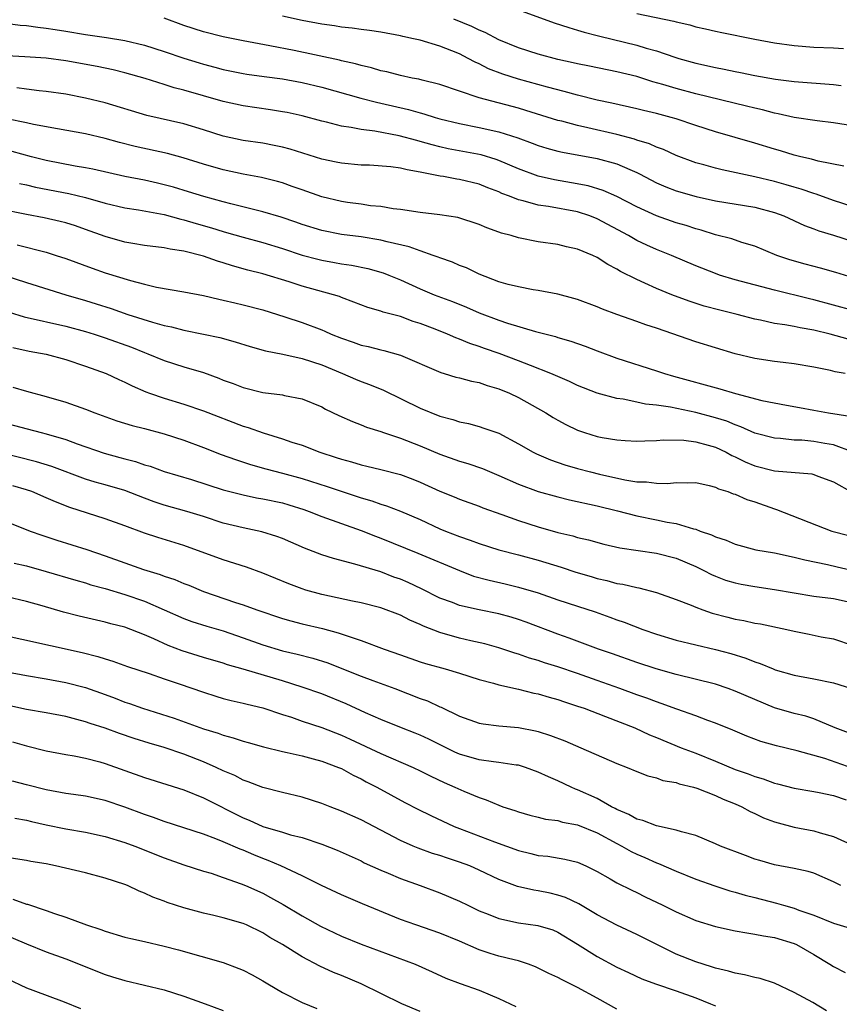
# Model space of a CAD drawing. Units: inches. Extents: x 2574000 to 2577000, y 1548000 to 1551000.
# Drawn here: x 2575206 to 2575290, y 1548665 to 1548765 of the extents above; entities that cross this region are included whole.
import ezdxf

# ---------------------------------------------------------------- set-up
doc = ezdxf.new("R2010")
doc.units = ezdxf.units.IN
doc.header["$MEASUREMENT"] = 0
doc.layers.add('LD25741548_2ft', color=9, linetype='Continuous')

msp = doc.modelspace()

# ---------------------------------------------------------------- linework, layer by layer
at = {"layer": 'LD25741548_2ft'}
for points, elevation in [([(2575290.049, 1548750.05), (2575287.433, 1548750.567), (2575286.769, 1548750.769), (2575285.687, 1548751), (2575285, 1548751.168), (2575283.608, 1548751.608), (2575283, 1548751.768), (2575281, 1548752.398), (2575277, 1548753.532), (2575275, 1548754.184), (2575273, 1548754.859), (2575272.511, 1548755), (2575271, 1548755.391), (2575269.694, 1548755.694), (2575269, 1548755.875), (2575266.459, 1548756.458), (2575265, 1548756.763), (2575263, 1548757.258), (2575261.643, 1548757.643), (2575259.928, 1548758.072), (2575257, 1548758.887), (2575255.403, 1548759.403), (2575253.955, 1548759.955), (2575253, 1548760.442), (2575252.605, 1548760.604), (2575251.884, 1548761), (2575251, 1548761.448), (2575250.23, 1548761.77), (2575249, 1548762.244), (2575247, 1548762.842), (2575246.324, 1548763), (2575245.227, 1548763.227), (2575245, 1548763.294), (2575243, 1548763.662), (2575241.843, 1548763.843), (2575241, 1548763.936), (2575240.079, 1548764.079), (2575239, 1548764.179), (2575238.302, 1548764.302), (2575237, 1548764.473), (2575235, 1548764.85), (2575233, 1548765.283)], 8244), ([(2575257, 1548765.937), (2575260.628, 1548764.628), (2575262.122, 1548764.122), (2575263, 1548763.882), (2575263.652, 1548763.652), (2575265, 1548763.325), (2575265.243, 1548763.243), (2575269, 1548762.333), (2575269.967, 1548762.033), (2575271, 1548761.76), (2575272.875, 1548761.125), (2575273.289, 1548761), (2575275, 1548760.526), (2575277, 1548760.077), (2575277.905, 1548759.905), (2575279, 1548759.662), (2575279.562, 1548759.562), (2575281, 1548759.253), (2575283.118, 1548758.882), (2575285, 1548758.653), (2575289, 1548758.333), (2575289.763, 1548758.237)], 8240), ([(2575269, 1548765.576), (2575272.784, 1548764.784), (2575273, 1548764.718), (2575274.396, 1548764.396), (2575275, 1548764.21), (2575276.009, 1548764.009), (2575277, 1548763.762), (2575277.645, 1548763.645), (2575281, 1548762.952), (2575283, 1548762.595), (2575285, 1548762.317), (2575287, 1548762.147), (2575289, 1548762.063), (2575290.01, 1548761.99)], 8238), ([(2575204.6, 1548764.6), (2575206.374, 1548764.374), (2575207, 1548764.336), (2575208.159, 1548764.159), (2575209, 1548764.087), (2575209.92, 1548763.92), (2575211, 1548763.757), (2575213, 1548763.415), (2575215.115, 1548763.115), (2575217, 1548762.82), (2575219, 1548762.346), (2575221, 1548761.702), (2575223, 1548761.028), (2575224.549, 1548760.549), (2575225, 1548760.411), (2575226.123, 1548760.123), (2575227, 1548759.875), (2575229, 1548759.465), (2575229.399, 1548759.399), (2575231.155, 1548759.155), (2575233, 1548758.927), (2575235, 1548758.561), (2575237, 1548758.075), (2575240.965, 1548756.965), (2575242.551, 1548756.552), (2575243, 1548756.463), (2575245.806, 1548755.806), (2575247, 1548755.456), (2575247.368, 1548755.368), (2575248.528, 1548755), (2575249, 1548754.87), (2575251, 1548754.387), (2575253, 1548753.997), (2575255, 1548753.539), (2575256.92, 1548752.92), (2575258.396, 1548752.396), (2575259, 1548752.154), (2575259.885, 1548751.886), (2575261, 1548751.584), (2575261.472, 1548751.472), (2575265, 1548750.838), (2575267, 1548750.279), (2575268.298, 1548749.702), (2575269, 1548749.418), (2575269.287, 1548749.286), (2575271, 1548748.377), (2575271.957, 1548747.957), (2575273, 1548747.555), (2575275.039, 1548746.961), (2575277, 1548746.538), (2575281, 1548745.877), (2575283, 1548745.338), (2575283.94, 1548745), (2575286.042, 1548744.042), (2575287, 1548743.697), (2575287.494, 1548743.494), (2575289, 1548743.046), (2575291, 1548742.409)], 8248), ([(2575291, 1548745.926), (2575289, 1548746.572), (2575287.223, 1548747.223), (2575287, 1548747.28), (2575285.728, 1548747.728), (2575285, 1548747.928), (2575284.177, 1548748.177), (2575283, 1548748.5), (2575281, 1548748.972), (2575277.674, 1548749.674), (2575277, 1548749.845), (2575275.807, 1548750.193), (2575275, 1548750.408), (2575273, 1548751.138), (2575271.734, 1548751.734), (2575271, 1548751.986), (2575270.313, 1548752.313), (2575269, 1548752.713), (2575268.791, 1548752.79), (2575267, 1548753.27), (2575264.039, 1548753.961), (2575263, 1548754.183), (2575261.379, 1548754.621), (2575261, 1548754.71), (2575257.723, 1548755.722), (2575257, 1548755.931), (2575253.012, 1548757.012), (2575249, 1548758.365), (2575247.219, 1548758.781), (2575246.875, 1548758.875), (2575246.202, 1548759), (2575245, 1548759.259), (2575243.625, 1548759.625), (2575243, 1548759.751), (2575242.043, 1548760.042), (2575241, 1548760.269), (2575240.44, 1548760.44), (2575239, 1548760.751), (2575238.805, 1548760.805), (2575234.211, 1548761.789), (2575231.714, 1548762.286), (2575229, 1548762.78), (2575227, 1548763.182), (2575225, 1548763.691), (2575223, 1548764.337), (2575221, 1548765.072)], 8246), ([(2575292.026, 1548753.973), (2575289, 1548754.455), (2575287.326, 1548754.674), (2575285, 1548755.006), (2575283.369, 1548755.369), (2575283, 1548755.427), (2575281.772, 1548755.773), (2575281, 1548755.944), (2575280.162, 1548756.162), (2575275, 1548757.405), (2575273, 1548757.939), (2575271.647, 1548758.353), (2575270.626, 1548758.626), (2575269, 1548759.149), (2575267, 1548759.645), (2575264.22, 1548760.22), (2575263, 1548760.452), (2575262.561, 1548760.561), (2575261, 1548760.89), (2575259, 1548761.426), (2575257, 1548762.069), (2575255, 1548762.877), (2575253.618, 1548763.618), (2575253, 1548763.857), (2575252.236, 1548764.236), (2575250.423, 1548765)], 8242), ([(2575291, 1548738.715), (2575289.245, 1548739.245), (2575287.689, 1548739.689), (2575286.109, 1548740.109), (2575284.547, 1548740.547), (2575283.254, 1548741), (2575281, 1548741.922), (2575279.681, 1548742.319), (2575278.665, 1548742.665), (2575277, 1548743.093), (2575275.55, 1548743.55), (2575275, 1548743.682), (2575274.017, 1548744.017), (2575273, 1548744.316), (2575271, 1548745.012), (2575269, 1548745.926), (2575267, 1548746.964), (2575265.594, 1548747.594), (2575264.058, 1548748.057), (2575262.379, 1548748.379), (2575260.659, 1548748.659), (2575259, 1548749.036), (2575257, 1548749.783), (2575255, 1548750.637), (2575254.733, 1548750.733), (2575253.2, 1548751.201), (2575249.83, 1548751.83), (2575249, 1548752.018), (2575248.214, 1548752.214), (2575247, 1548752.572), (2575246.646, 1548752.646), (2575244.871, 1548753.129), (2575242.403, 1548753.597), (2575241, 1548753.781), (2575240.006, 1548753.994), (2575239, 1548754.135), (2575237.476, 1548754.524), (2575237, 1548754.623), (2575235, 1548755.157), (2575233.491, 1548755.491), (2575233, 1548755.59), (2575231.787, 1548755.787), (2575229, 1548756.177), (2575227, 1548756.617), (2575223, 1548757.773), (2575222.014, 1548758.014), (2575221, 1548758.346), (2575219.051, 1548758.949), (2575217, 1548759.533), (2575215.824, 1548759.824), (2575214.166, 1548760.166), (2575211, 1548760.738), (2575209, 1548761.022), (2575206.835, 1548761.165), (2575205, 1548761.258)], 8250), ([(2575291, 1548735.382), (2575289, 1548735.947), (2575287, 1548736.474), (2575286.569, 1548736.569), (2575283, 1548737.475), (2575279, 1548738.522), (2575277.419, 1548739), (2575277, 1548739.141), (2575275, 1548739.938), (2575272.53, 1548741), (2575271, 1548741.594), (2575270.02, 1548742.02), (2575269, 1548742.503), (2575268.157, 1548743), (2575265, 1548744.703), (2575264.242, 1548745), (2575263, 1548745.407), (2575260.044, 1548745.956), (2575259, 1548746.092), (2575257.476, 1548746.524), (2575257, 1548746.621), (2575256.074, 1548747), (2575255.293, 1548747.293), (2575255, 1548747.433), (2575253.863, 1548747.863), (2575253, 1548748.213), (2575251, 1548748.707), (2575250.739, 1548748.739), (2575249.376, 1548749), (2575249.049, 1548749.049), (2575247, 1548749.463), (2575245.679, 1548749.679), (2575245, 1548749.861), (2575244.009, 1548749.991), (2575241.857, 1548750.143), (2575241, 1548750.17), (2575239, 1548750.351), (2575238.474, 1548750.474), (2575237, 1548750.768), (2575233.785, 1548751.785), (2575233, 1548751.989), (2575232.163, 1548752.163), (2575231, 1548752.375), (2575229, 1548752.668), (2575227, 1548753.117), (2575225, 1548753.755), (2575223, 1548754.343), (2575219.212, 1548755.212), (2575215, 1548756.476), (2575213, 1548756.977), (2575211, 1548757.355), (2575209, 1548757.638), (2575208.297, 1548757.703), (2575207, 1548757.869), (2575206.021, 1548758.021)], 8252), ([(2575290.495, 1548732.495), (2575288.676, 1548733), (2575287, 1548733.398), (2575285.628, 1548733.628), (2575285, 1548733.771), (2575284.045, 1548733.955), (2575283, 1548734.089), (2575281.59, 1548734.41), (2575281, 1548734.513), (2575279.205, 1548735), (2575277.438, 1548735.438), (2575275.854, 1548735.854), (2575274.331, 1548736.331), (2575272.56, 1548737), (2575271, 1548737.647), (2575269.814, 1548738.186), (2575269, 1548738.534), (2575267.365, 1548739.365), (2575267, 1548739.601), (2575266.077, 1548740.077), (2575265, 1548740.793), (2575264.533, 1548741), (2575263, 1548741.625), (2575261.87, 1548741.87), (2575261, 1548742.092), (2575259, 1548742.381), (2575257, 1548742.766), (2575256.262, 1548743), (2575255.264, 1548743.264), (2575255, 1548743.369), (2575253.784, 1548743.784), (2575253, 1548744.136), (2575250.84, 1548744.84), (2575249, 1548745.119), (2575247, 1548745.345), (2575245, 1548745.649), (2575244.274, 1548745.726), (2575243, 1548745.949), (2575241.959, 1548746.041), (2575241, 1548746.189), (2575239.634, 1548746.366), (2575239, 1548746.464), (2575237, 1548746.933), (2575235, 1548747.638), (2575234.006, 1548748.006), (2575233, 1548748.351), (2575232.5, 1548748.5), (2575230.889, 1548748.889), (2575229, 1548749.239), (2575227, 1548749.679), (2575225, 1548750.263), (2575222.914, 1548750.914), (2575221.327, 1548751.327), (2575218.053, 1548752.053), (2575216.465, 1548752.465), (2575215, 1548752.87), (2575213, 1548753.324), (2575210.166, 1548753.834), (2575207.7, 1548754.3), (2575207, 1548754.464), (2575205, 1548754.861)], 8254), ([(2575290.185, 1548729), (2575289.175, 1548729.175), (2575288.7, 1548729.3), (2575287, 1548729.634), (2575285, 1548729.992), (2575283.895, 1548730.105), (2575283, 1548730.222), (2575281, 1548730.521), (2575279.009, 1548731.009), (2575277, 1548731.598), (2575275, 1548732.216), (2575271, 1548733.587), (2575269.929, 1548733.929), (2575269, 1548734.278), (2575266.978, 1548735), (2575265.539, 1548735.539), (2575265, 1548735.787), (2575263, 1548736.522), (2575262.63, 1548736.63), (2575261, 1548737.046), (2575259, 1548737.432), (2575258.491, 1548737.509), (2575257, 1548737.791), (2575255.948, 1548738.052), (2575255, 1548738.323), (2575253, 1548739.086), (2575251.715, 1548739.715), (2575251, 1548739.979), (2575250.296, 1548740.297), (2575249, 1548740.748), (2575248.826, 1548740.826), (2575248.333, 1548741), (2575247, 1548741.45), (2575245.869, 1548741.869), (2575243.64, 1548742.36), (2575243, 1548742.539), (2575241, 1548742.866), (2575239, 1548743.125), (2575237, 1548743.516), (2575235, 1548744.132), (2575234.363, 1548744.363), (2575232.865, 1548744.865), (2575231, 1548745.432), (2575227.776, 1548746.224), (2575227, 1548746.429), (2575225.031, 1548746.969), (2575223.462, 1548747.462), (2575221.922, 1548747.922), (2575221, 1548748.17), (2575220.326, 1548748.326), (2575219, 1548748.619), (2575217, 1548749.012), (2575213.75, 1548749.75), (2575213, 1548749.893), (2575211.935, 1548750.065), (2575209, 1548750.627), (2575207.502, 1548751), (2575205.54, 1548751.54)], 8256), ([(2575206.301, 1548748.302), (2575207, 1548748.15), (2575207.923, 1548747.923), (2575211.291, 1548747.291), (2575213, 1548746.88), (2575215, 1548746.294), (2575217, 1548745.825), (2575218.382, 1548745.619), (2575221, 1548745.135), (2575222.671, 1548744.671), (2575223, 1548744.608), (2575224.229, 1548744.228), (2575225.787, 1548743.787), (2575227, 1548743.407), (2575227.325, 1548743.326), (2575229, 1548742.838), (2575231, 1548742.302), (2575233, 1548741.694), (2575235, 1548741.029), (2575236.598, 1548740.599), (2575237, 1548740.502), (2575238.289, 1548740.288), (2575239, 1548740.154), (2575240.014, 1548740.015), (2575241.674, 1548739.675), (2575243.229, 1548739.229), (2575243.814, 1548739), (2575245, 1548738.505), (2575247, 1548737.6), (2575248.422, 1548737), (2575250.295, 1548736.295), (2575251.721, 1548735.721), (2575253, 1548735.167), (2575255, 1548734.407), (2575255.891, 1548734.11), (2575258.726, 1548733.274), (2575260.749, 1548732.748), (2575261, 1548732.661), (2575262.299, 1548732.299), (2575263.782, 1548731.782), (2575265, 1548731.3), (2575267, 1548730.564), (2575271, 1548729.281), (2575271.814, 1548729), (2575272.732, 1548728.732), (2575277.449, 1548727.449), (2575279.04, 1548726.96), (2575281.729, 1548726.27), (2575284.229, 1548725.771), (2575285.542, 1548725.542), (2575287, 1548725.26), (2575288.5, 1548725), (2575290.652, 1548724.652)], 8258), ([(2575291, 1548721.026), (2575289, 1548721.741), (2575288.113, 1548721.887), (2575287, 1548722.094), (2575285.786, 1548722.214), (2575285, 1548722.244), (2575283.601, 1548722.399), (2575283, 1548722.428), (2575281, 1548722.946), (2575279.593, 1548723.593), (2575279, 1548723.78), (2575278.153, 1548724.153), (2575277, 1548724.514), (2575275, 1548725.034), (2575272.434, 1548725.566), (2575271, 1548725.782), (2575269.891, 1548725.891), (2575269, 1548726.097), (2575267.617, 1548726.383), (2575267, 1548726.454), (2575265, 1548726.998), (2575263, 1548727.793), (2575262.186, 1548728.186), (2575260.283, 1548729), (2575258.197, 1548729.803), (2575257, 1548730.286), (2575255.033, 1548731.033), (2575253.548, 1548731.548), (2575253, 1548731.756), (2575252.058, 1548732.058), (2575251, 1548732.499), (2575250.624, 1548732.624), (2575249.773, 1548733), (2575248.508, 1548733.492), (2575247, 1548734.072), (2575246.292, 1548734.292), (2575245, 1548734.774), (2575243.243, 1548735.243), (2575243, 1548735.343), (2575241.695, 1548735.695), (2575240.258, 1548736.258), (2575239, 1548736.715), (2575238.803, 1548736.803), (2575238.21, 1548737), (2575235, 1548737.884), (2575233.688, 1548738.312), (2575231, 1548739.123), (2575229.486, 1548739.486), (2575227.922, 1548739.922), (2575227, 1548740.236), (2575226.403, 1548740.403), (2575225, 1548740.926), (2575223, 1548741.425), (2575221.614, 1548741.614), (2575221, 1548741.764), (2575219, 1548742.01), (2575217.814, 1548742.186), (2575217, 1548742.332), (2575215, 1548742.897), (2575213, 1548743.636), (2575211.983, 1548743.983), (2575211, 1548744.294), (2575210.437, 1548744.436), (2575208.792, 1548744.792), (2575207, 1548745.131), (2575204.318, 1548745.682)], 8260), ([(2575206.059, 1548742.058), (2575209, 1548741.311), (2575210.005, 1548741), (2575211, 1548740.674), (2575213.681, 1548739.681), (2575215, 1548739.218), (2575217.571, 1548738.429), (2575219, 1548738.066), (2575220.22, 1548737.78), (2575223, 1548737.303), (2575225, 1548736.924), (2575226.545, 1548736.545), (2575227, 1548736.453), (2575228.161, 1548736.161), (2575229, 1548735.97), (2575231, 1548735.453), (2575233.237, 1548734.763), (2575235, 1548734.188), (2575237, 1548733.435), (2575237.308, 1548733.308), (2575237.964, 1548733), (2575239, 1548732.579), (2575240.186, 1548732.186), (2575241, 1548731.873), (2575241.726, 1548731.726), (2575243, 1548731.387), (2575243.32, 1548731.32), (2575245, 1548730.855), (2575249.088, 1548729.088), (2575249.429, 1548729), (2575250.64, 1548728.64), (2575251, 1548728.559), (2575252.215, 1548728.215), (2575253, 1548728.087), (2575253.795, 1548727.795), (2575255, 1548727.457), (2575256.07, 1548727), (2575257, 1548726.548), (2575259.771, 1548725), (2575260.528, 1548724.528), (2575261, 1548724.254), (2575261.817, 1548723.817), (2575263, 1548723.244), (2575263.697, 1548723), (2575265, 1548722.592), (2575265.51, 1548722.49), (2575267, 1548722.247), (2575267.816, 1548722.184), (2575269, 1548722.136), (2575269.824, 1548722.176), (2575271, 1548722.187), (2575271.739, 1548722.261), (2575273.783, 1548722.217), (2575275, 1548722.058), (2575276.275, 1548721.725), (2575277, 1548721.508), (2575278.086, 1548721), (2575278.667, 1548720.667), (2575279, 1548720.53), (2575280.016, 1548720.016), (2575281, 1548719.613), (2575283, 1548719.105), (2575286.799, 1548718.799), (2575287, 1548718.747), (2575287.422, 1548718.578), (2575289, 1548717.998), (2575290.926, 1548716.926)], 8262), ([(2575203.4, 1548739.4), (2575207, 1548738.237), (2575210.984, 1548737), (2575213, 1548736.414), (2575214.082, 1548736.082), (2575215.6, 1548735.6), (2575217.301, 1548735), (2575219.792, 1548734.208), (2575221, 1548733.884), (2575221.74, 1548733.74), (2575223, 1548733.41), (2575225, 1548733.006), (2575226.648, 1548732.647), (2575228.214, 1548732.214), (2575229.729, 1548731.729), (2575231.298, 1548731.298), (2575233.049, 1548730.95), (2575235, 1548730.523), (2575237, 1548729.885), (2575239.126, 1548729), (2575240.419, 1548728.419), (2575241, 1548728.179), (2575241.867, 1548727.867), (2575243.291, 1548727.291), (2575247, 1548725.489), (2575249, 1548724.672), (2575250.333, 1548724.333), (2575251, 1548724.081), (2575251.918, 1548723.918), (2575253, 1548723.607), (2575253.464, 1548723.464), (2575255, 1548722.926), (2575257, 1548721.864), (2575258.477, 1548721), (2575258.827, 1548720.827), (2575260.228, 1548720.228), (2575261.715, 1548719.715), (2575263, 1548719.35), (2575264.313, 1548719), (2575265.22, 1548718.78), (2575267.796, 1548718.204), (2575269, 1548718.013), (2575269.993, 1548717.993), (2575271, 1548717.851), (2575272.168, 1548717.831), (2575273, 1548717.921), (2575274.12, 1548717.88), (2575275, 1548717.92), (2575276.375, 1548717.625), (2575277, 1548717.463), (2575277.298, 1548717.298), (2575278.273, 1548717), (2575278.788, 1548716.788), (2575279, 1548716.73), (2575280.196, 1548716.196), (2575281, 1548715.96), (2575283, 1548715.249), (2575283.199, 1548715.199), (2575288.828, 1548713), (2575290.551, 1548712.551)], 8264), ([(2575205.242, 1548735.242), (2575206.762, 1548734.762), (2575211, 1548733.806), (2575213, 1548733.267), (2575213.871, 1548733), (2575215, 1548732.632), (2575217.667, 1548731.666), (2575219, 1548731.124), (2575219.34, 1548731), (2575221, 1548730.312), (2575223, 1548729.681), (2575225, 1548729.088), (2575226.532, 1548728.532), (2575227, 1548728.334), (2575227.985, 1548727.985), (2575229, 1548727.564), (2575231, 1548727.071), (2575233, 1548726.83), (2575233.226, 1548726.774), (2575235, 1548726.44), (2575237, 1548725.615), (2575237.394, 1548725.394), (2575238.745, 1548724.745), (2575240.118, 1548724.118), (2575241, 1548723.793), (2575241.557, 1548723.558), (2575243, 1548723.107), (2575243.288, 1548723), (2575245, 1548722.446), (2575247, 1548721.669), (2575249, 1548720.813), (2575251, 1548720.094), (2575251.848, 1548719.848), (2575253.345, 1548719.345), (2575255, 1548718.652), (2575257, 1548717.753), (2575259, 1548717.011), (2575261, 1548716.46), (2575262.182, 1548716.182), (2575265, 1548715.577), (2575267.058, 1548715.058), (2575269, 1548714.54), (2575271, 1548714.146), (2575272.086, 1548713.914), (2575273, 1548713.779), (2575274.78, 1548713.22), (2575275, 1548713.177), (2575275.462, 1548713), (2575276.617, 1548712.617), (2575277, 1548712.415), (2575278.089, 1548712.089), (2575279, 1548711.682), (2575281.105, 1548711.105), (2575283, 1548710.773), (2575285, 1548710.358), (2575286.071, 1548710.071), (2575288.401, 1548709.599), (2575289.364, 1548709.364), (2575291, 1548709.009)], 8266), ([(2575205.628, 1548731.628), (2575207.275, 1548731.275), (2575209, 1548730.966), (2575211, 1548730.411), (2575213, 1548729.752), (2575215.081, 1548729), (2575216.382, 1548728.382), (2575217, 1548728.107), (2575217.731, 1548727.731), (2575219.136, 1548727.136), (2575219.507, 1548727), (2575221, 1548726.488), (2575223, 1548725.879), (2575225, 1548725.208), (2575229, 1548723.664), (2575229.516, 1548723.516), (2575231.035, 1548722.965), (2575233, 1548722.373), (2575233.961, 1548722.039), (2575235, 1548721.719), (2575236.805, 1548721), (2575238.469, 1548720.469), (2575239, 1548720.286), (2575240.021, 1548720.021), (2575241, 1548719.717), (2575241.589, 1548719.589), (2575243, 1548719.244), (2575245, 1548718.736), (2575246.266, 1548718.266), (2575247, 1548717.973), (2575249, 1548717.058), (2575250.468, 1548716.468), (2575251, 1548716.23), (2575253, 1548715.512), (2575253.36, 1548715.36), (2575255.315, 1548714.685), (2575257, 1548714.078), (2575259, 1548713.435), (2575261, 1548712.869), (2575262.513, 1548712.513), (2575263, 1548712.353), (2575264.096, 1548712.096), (2575265.664, 1548711.664), (2575267.294, 1548711.294), (2575271, 1548710.761), (2575273, 1548710.248), (2575275, 1548709.391), (2575275.81, 1548709), (2575276.587, 1548708.587), (2575277, 1548708.414), (2575278.027, 1548708.027), (2575279, 1548707.726), (2575279.604, 1548707.604), (2575281, 1548707.359), (2575283, 1548707.077), (2575285, 1548706.716), (2575287, 1548706.399), (2575289, 1548706.15), (2575291, 1548705.721)], 8268), ([(2575205.628, 1548727.628), (2575207, 1548727.217), (2575209, 1548726.677), (2575211, 1548726.09), (2575213, 1548725.383), (2575213.951, 1548725), (2575216.196, 1548724.196), (2575217.723, 1548723.723), (2575219, 1548723.407), (2575221, 1548722.873), (2575223, 1548722.226), (2575225, 1548721.483), (2575226.786, 1548720.786), (2575228.25, 1548720.25), (2575229.753, 1548719.752), (2575231.311, 1548719.311), (2575233, 1548718.874), (2575235, 1548718.325), (2575237.536, 1548717.536), (2575241, 1548716.383), (2575242.076, 1548716.076), (2575243, 1548715.733), (2575243.572, 1548715.572), (2575245.015, 1548715.015), (2575247, 1548714.158), (2575249, 1548713.235), (2575249.558, 1548713), (2575251, 1548712.435), (2575252.077, 1548712.077), (2575253, 1548711.72), (2575255, 1548711.097), (2575257, 1548710.593), (2575259, 1548710.041), (2575261.318, 1548709.318), (2575262.822, 1548708.822), (2575264.377, 1548708.377), (2575265, 1548708.182), (2575265.97, 1548707.97), (2575267, 1548707.673), (2575267.591, 1548707.591), (2575269, 1548707.252), (2575269.222, 1548707.222), (2575271, 1548706.766), (2575273, 1548706.053), (2575274.534, 1548705.466), (2575275, 1548705.264), (2575275.714, 1548705), (2575276.671, 1548704.671), (2575278.25, 1548704.25), (2575279, 1548704.052), (2575279.901, 1548703.901), (2575281, 1548703.651), (2575281.565, 1548703.565), (2575284.273, 1548703), (2575285, 1548702.827), (2575286.532, 1548702.532), (2575287.731, 1548702.269), (2575289, 1548702.04), (2575291, 1548701.369)], 8270), ([(2575205, 1548723.935), (2575208.482, 1548723), (2575209, 1548722.874), (2575211, 1548722.284), (2575212.148, 1548721.852), (2575214.906, 1548720.906), (2575216.483, 1548720.483), (2575217, 1548720.33), (2575218.065, 1548720.065), (2575219, 1548719.73), (2575219.573, 1548719.573), (2575221, 1548719.056), (2575223.775, 1548718.226), (2575227, 1548717.191), (2575229, 1548716.666), (2575230.384, 1548716.384), (2575231, 1548716.288), (2575233, 1548715.863), (2575233.67, 1548715.67), (2575235.189, 1548715.189), (2575235.725, 1548715), (2575237, 1548714.491), (2575241, 1548713.06), (2575242.474, 1548712.474), (2575243, 1548712.288), (2575246.755, 1548710.755), (2575251, 1548708.982), (2575252.431, 1548708.431), (2575253.995, 1548707.995), (2575255.637, 1548707.637), (2575257, 1548707.315), (2575259, 1548706.71), (2575261, 1548706.03), (2575263, 1548705.379), (2575264.78, 1548704.78), (2575266.261, 1548704.261), (2575267, 1548703.983), (2575267.74, 1548703.74), (2575269.639, 1548703), (2575271, 1548702.511), (2575273, 1548701.909), (2575277, 1548700.985), (2575278.561, 1548700.561), (2575280.094, 1548700.094), (2575281, 1548699.729), (2575281.558, 1548699.558), (2575282.853, 1548699), (2575283.084, 1548698.916), (2575285, 1548698.351), (2575287, 1548697.981), (2575289, 1548697.571), (2575290.843, 1548697)], 8272), ([(2575290.519, 1548692.52), (2575289.182, 1548693), (2575287, 1548693.917), (2575286.189, 1548694.189), (2575285, 1548694.462), (2575283, 1548695.05), (2575281, 1548695.878), (2575279, 1548696.753), (2575278.31, 1548697), (2575277, 1548697.433), (2575273, 1548698.419), (2575270.966, 1548699), (2575269, 1548699.659), (2575266.531, 1548700.531), (2575265.133, 1548701), (2575262.131, 1548702.131), (2575261, 1548702.524), (2575257.756, 1548703.756), (2575257, 1548704.028), (2575256.26, 1548704.26), (2575255, 1548704.609), (2575252.998, 1548704.998), (2575251, 1548705.44), (2575250.272, 1548705.728), (2575249, 1548706.194), (2575247.128, 1548707.127), (2575245.766, 1548707.766), (2575245, 1548708.096), (2575244.328, 1548708.328), (2575243, 1548708.845), (2575240.351, 1548709.649), (2575238.195, 1548710.195), (2575237, 1548710.593), (2575235.248, 1548711.248), (2575233, 1548712.226), (2575232.446, 1548712.446), (2575230.928, 1548712.928), (2575229, 1548713.311), (2575227, 1548713.8), (2575225, 1548714.468), (2575223.295, 1548715), (2575221, 1548715.637), (2575219.982, 1548715.982), (2575219, 1548716.343), (2575217, 1548717.117), (2575215, 1548717.69), (2575213.966, 1548717.965), (2575213, 1548718.266), (2575209.564, 1548719.563), (2575208.033, 1548720.033), (2575204.107, 1548721)], 8274), ([(2575291, 1548688.869), (2575288.115, 1548689.885), (2575285.311, 1548690.689), (2575283.196, 1548691.196), (2575281.63, 1548691.63), (2575280.177, 1548692.177), (2575278.778, 1548692.778), (2575277, 1548693.495), (2575276.235, 1548693.765), (2575275, 1548694.242), (2575273.086, 1548694.914), (2575271.494, 1548695.494), (2575271, 1548695.645), (2575270.02, 1548696.02), (2575269, 1548696.367), (2575267.299, 1548697), (2575265, 1548697.823), (2575263, 1548698.518), (2575261, 1548699.194), (2575259.622, 1548699.622), (2575259, 1548699.842), (2575258.098, 1548700.098), (2575257, 1548700.497), (2575256.606, 1548700.606), (2575255, 1548701.153), (2575253.556, 1548701.556), (2575252.141, 1548701.859), (2575251, 1548702.13), (2575249, 1548702.696), (2575247.34, 1548703.34), (2575247, 1548703.511), (2575245.946, 1548703.946), (2575245, 1548704.44), (2575243, 1548705.197), (2575241, 1548705.701), (2575240.131, 1548705.868), (2575237, 1548706.55), (2575235.376, 1548707), (2575235, 1548707.118), (2575233.646, 1548707.646), (2575231, 1548708.737), (2575229.339, 1548709.339), (2575227, 1548710.063), (2575223, 1548711.544), (2575220.351, 1548712.351), (2575219, 1548712.797), (2575217, 1548713.545), (2575215, 1548714.255), (2575213.193, 1548714.807), (2575211.397, 1548715.397), (2575209.954, 1548715.955), (2575209, 1548716.389), (2575207.539, 1548717), (2575207, 1548717.189), (2575205.607, 1548717.607)], 8276), ([(2575202.365, 1548715), (2575207.381, 1548713), (2575208.574, 1548712.574), (2575210.074, 1548712.074), (2575213.118, 1548711.119), (2575215, 1548710.477), (2575217, 1548709.755), (2575218.902, 1548709.098), (2575220.592, 1548708.592), (2575221, 1548708.425), (2575222.074, 1548708.074), (2575223, 1548707.671), (2575223.489, 1548707.489), (2575225, 1548706.866), (2575228.253, 1548705.747), (2575229, 1548705.512), (2575230.406, 1548705), (2575233, 1548704.135), (2575233.873, 1548703.873), (2575235, 1548703.583), (2575237.086, 1548703.086), (2575238.676, 1548702.676), (2575239.687, 1548702.312), (2575241, 1548701.897), (2575243.353, 1548701), (2575245, 1548700.414), (2575247, 1548699.727), (2575247.549, 1548699.549), (2575249.526, 1548699), (2575251, 1548698.56), (2575253, 1548697.919), (2575254.459, 1548697.542), (2575255, 1548697.376), (2575257, 1548696.95), (2575258.551, 1548696.551), (2575259, 1548696.463), (2575260.117, 1548696.117), (2575261, 1548695.877), (2575261.652, 1548695.652), (2575263, 1548695.228), (2575263.657, 1548695), (2575265.829, 1548694.171), (2575268.814, 1548693), (2575270.314, 1548692.314), (2575271, 1548692.047), (2575273.515, 1548691), (2575275, 1548690.428), (2575277, 1548689.628), (2575279, 1548688.791), (2575280.336, 1548688.336), (2575281, 1548688.056), (2575281.837, 1548687.837), (2575283, 1548687.392), (2575283.324, 1548687.324), (2575285, 1548686.891), (2575287, 1548686.558), (2575287.55, 1548686.45), (2575289, 1548686.129), (2575290.295, 1548685.705)], 8278), ([(2575205.752, 1548709.752), (2575207, 1548709.451), (2575209, 1548708.893), (2575212.002, 1548708.002), (2575213, 1548707.724), (2575213.543, 1548707.543), (2575215, 1548707.154), (2575217, 1548706.568), (2575219, 1548705.869), (2575223, 1548704.107), (2575223.811, 1548703.812), (2575225.333, 1548703.333), (2575227, 1548702.851), (2575229, 1548702.163), (2575231, 1548701.451), (2575233, 1548700.848), (2575234.495, 1548700.495), (2575236.079, 1548700.079), (2575237.603, 1548699.603), (2575239.052, 1548699.053), (2575241, 1548698.273), (2575242.18, 1548697.82), (2575244.413, 1548697), (2575247, 1548696.009), (2575247.748, 1548695.748), (2575249, 1548695.163), (2575249.121, 1548695.122), (2575251, 1548694.215), (2575253, 1548693.479), (2575253.405, 1548693.405), (2575255, 1548693.226), (2575257, 1548693.063), (2575258.723, 1548692.723), (2575259, 1548692.65), (2575260.253, 1548692.253), (2575261.692, 1548691.692), (2575263.325, 1548691), (2575267, 1548689.394), (2575268.017, 1548689), (2575269, 1548688.583), (2575270.135, 1548688.135), (2575271, 1548687.923), (2575271.671, 1548687.671), (2575273, 1548687.456), (2575273.327, 1548687.327), (2575274.769, 1548687), (2575275.099, 1548686.901), (2575277, 1548686.146), (2575277.773, 1548685.773), (2575279, 1548685.302), (2575279.695, 1548685), (2575280.528, 1548684.528), (2575281, 1548684.324), (2575281.889, 1548683.889), (2575283, 1548683.477), (2575283.363, 1548683.363), (2575285, 1548682.934), (2575287, 1548682.547), (2575287.657, 1548682.343), (2575289, 1548681.992), (2575291.152, 1548681)], 8280), ([(2575289.746, 1548677), (2575289, 1548677.379), (2575287, 1548678.259), (2575286.435, 1548678.435), (2575285, 1548678.74), (2575283, 1548679.11), (2575281.53, 1548679.53), (2575281, 1548679.692), (2575280.041, 1548680.041), (2575277.525, 1548681), (2575277, 1548681.24), (2575275, 1548682.065), (2575273.561, 1548682.439), (2575273, 1548682.635), (2575271, 1548683.062), (2575269.611, 1548683.611), (2575269, 1548683.75), (2575268.212, 1548684.212), (2575267, 1548684.712), (2575266.82, 1548684.82), (2575266.449, 1548685), (2575265, 1548685.822), (2575263, 1548686.733), (2575262.798, 1548686.798), (2575262.347, 1548687), (2575261, 1548687.63), (2575260.036, 1548688.036), (2575259, 1548688.528), (2575257.689, 1548689), (2575257, 1548689.212), (2575256.767, 1548689.233), (2575255, 1548689.511), (2575254.439, 1548689.561), (2575253, 1548689.755), (2575251, 1548690.33), (2575250.533, 1548690.533), (2575247.87, 1548691.87), (2575247, 1548692.276), (2575246.486, 1548692.486), (2575245.115, 1548693), (2575243, 1548693.858), (2575241.446, 1548694.554), (2575239.467, 1548695.467), (2575237, 1548696.46), (2575235, 1548697.158), (2575233, 1548697.78), (2575229.015, 1548698.985), (2575227.428, 1548699.429), (2575227, 1548699.578), (2575225, 1548700.161), (2575222.83, 1548700.83), (2575221.393, 1548701.393), (2575219.943, 1548702.057), (2575219, 1548702.458), (2575217, 1548703.226), (2575215.586, 1548703.586), (2575215, 1548703.753), (2575212.356, 1548704.356), (2575210.768, 1548704.768), (2575208.606, 1548705.394), (2575207, 1548705.836), (2575205, 1548706.311)], 8282), ([(2575203.274, 1548702.726), (2575212.658, 1548700.658), (2575214.255, 1548700.255), (2575215, 1548700.01), (2575215.787, 1548699.787), (2575217.259, 1548699.259), (2575219.477, 1548698.523), (2575221, 1548697.993), (2575222.508, 1548697.492), (2575225, 1548696.622), (2575226.228, 1548696.228), (2575227, 1548695.997), (2575227.793, 1548695.793), (2575229, 1548695.535), (2575229.418, 1548695.417), (2575231, 1548695.059), (2575233, 1548694.379), (2575233.916, 1548694.084), (2575235, 1548693.692), (2575237, 1548693.043), (2575239, 1548692.284), (2575239.88, 1548691.88), (2575243, 1548690.393), (2575246.276, 1548689), (2575247, 1548688.652), (2575248.092, 1548688.092), (2575249.451, 1548687.451), (2575250.51, 1548687), (2575251.431, 1548686.569), (2575253, 1548685.93), (2575253.718, 1548685.718), (2575255, 1548685.146), (2575255.4, 1548685), (2575256.617, 1548684.617), (2575257, 1548684.469), (2575258.142, 1548684.142), (2575259, 1548683.932), (2575259.73, 1548683.73), (2575261, 1548683.59), (2575261.448, 1548683.448), (2575263, 1548683.18), (2575265, 1548682.36), (2575267, 1548681.253), (2575267.494, 1548681), (2575268.448, 1548680.448), (2575269, 1548680.182), (2575269.838, 1548679.838), (2575271, 1548679.307), (2575271.233, 1548679.233), (2575273, 1548678.444), (2575275, 1548677.644), (2575276.955, 1548676.955), (2575278.473, 1548676.473), (2575279, 1548676.338), (2575280.027, 1548676.027), (2575281, 1548675.795), (2575283.22, 1548675.22), (2575283.93, 1548675), (2575285, 1548674.703), (2575285.49, 1548674.51), (2575287, 1548673.99), (2575289, 1548673.167), (2575290.686, 1548672.686)], 8284), ([(2575205, 1548698.701), (2575207, 1548698.327), (2575209, 1548697.986), (2575211, 1548697.618), (2575213, 1548697.107), (2575215, 1548696.402), (2575216.021, 1548696.021), (2575217, 1548695.633), (2575217.476, 1548695.476), (2575218.774, 1548695), (2575221.991, 1548693.991), (2575225, 1548692.911), (2575226.474, 1548692.474), (2575227, 1548692.268), (2575228.015, 1548692.015), (2575229, 1548691.67), (2575229.534, 1548691.534), (2575231.081, 1548691.081), (2575233, 1548690.605), (2575233.49, 1548690.51), (2575235, 1548690.161), (2575236.122, 1548689.878), (2575237, 1548689.635), (2575238.702, 1548689), (2575239, 1548688.871), (2575240.197, 1548688.197), (2575241, 1548687.823), (2575241.53, 1548687.53), (2575242.603, 1548687), (2575245.442, 1548685.442), (2575246.766, 1548684.766), (2575248.101, 1548684.101), (2575250.471, 1548683), (2575251, 1548682.788), (2575254.556, 1548681.444), (2575257, 1548680.557), (2575258.255, 1548680.255), (2575259, 1548680.051), (2575259.968, 1548679.968), (2575261.688, 1548679.688), (2575263, 1548679.374), (2575263.835, 1548679), (2575265, 1548678.424), (2575266.309, 1548677.691), (2575267, 1548677.281), (2575268.517, 1548676.517), (2575269, 1548676.296), (2575269.86, 1548675.86), (2575271.644, 1548675), (2575273, 1548674.312), (2575275, 1548673.462), (2575277, 1548672.847), (2575279, 1548672.401), (2575280.181, 1548672.181), (2575281, 1548672.077), (2575281.886, 1548671.886), (2575283, 1548671.718), (2575285, 1548671.104), (2575285.227, 1548671), (2575287, 1548669.984), (2575288.636, 1548669), (2575289, 1548668.763), (2575290.179, 1548668.179)], 8286), ([(2575288.288, 1548664.288), (2575286.889, 1548665.111), (2575285, 1548666.146), (2575283, 1548667.09), (2575281.553, 1548667.553), (2575281, 1548667.672), (2575279.946, 1548667.946), (2575279, 1548668.099), (2575278.319, 1548668.319), (2575277, 1548668.612), (2575276.719, 1548668.719), (2575275.752, 1548669), (2575275, 1548669.24), (2575273, 1548670.038), (2575271.035, 1548671), (2575269, 1548672.04), (2575267, 1548672.988), (2575265, 1548674.04), (2575263.127, 1548675.127), (2575261.776, 1548675.776), (2575261, 1548676.029), (2575260.213, 1548676.213), (2575259, 1548676.473), (2575258.535, 1548676.535), (2575256.902, 1548676.902), (2575255, 1548677.609), (2575253, 1548678.575), (2575252.038, 1548679), (2575251, 1548679.386), (2575249.773, 1548679.773), (2575249, 1548680.047), (2575248.268, 1548680.268), (2575246.792, 1548680.792), (2575246.301, 1548681), (2575245, 1548681.574), (2575241, 1548683.662), (2575239, 1548684.566), (2575237.841, 1548685), (2575237, 1548685.346), (2575235, 1548685.973), (2575233, 1548686.434), (2575231, 1548686.95), (2575229.537, 1548687.537), (2575229, 1548687.715), (2575228.16, 1548688.16), (2575227, 1548688.648), (2575226.273, 1548689), (2575225, 1548689.552), (2575223, 1548690.33), (2575221, 1548691.005), (2575219.454, 1548691.454), (2575217.941, 1548691.941), (2575216.448, 1548692.448), (2575215, 1548692.976), (2575213.467, 1548693.468), (2575213, 1548693.638), (2575212.122, 1548693.878), (2575211, 1548694.159), (2575209, 1548694.536), (2575207, 1548694.887), (2575205, 1548695.307)], 8288), ([(2575205.587, 1548691.586), (2575207, 1548691.17), (2575209, 1548690.672), (2575211, 1548690.29), (2575211.842, 1548690.159), (2575213, 1548689.922), (2575214.443, 1548689.557), (2575215, 1548689.395), (2575219, 1548687.964), (2575223, 1548686.725), (2575225, 1548685.899), (2575229, 1548683.884), (2575229.638, 1548683.638), (2575231, 1548683.006), (2575233, 1548682.425), (2575233.839, 1548682.161), (2575235, 1548681.871), (2575237, 1548681.19), (2575238.578, 1548680.578), (2575241, 1548679.491), (2575241.321, 1548679.321), (2575243, 1548678.561), (2575243.735, 1548678.265), (2575245, 1548677.719), (2575247.007, 1548677), (2575249, 1548676.263), (2575251, 1548675.417), (2575251.832, 1548675), (2575253, 1548674.444), (2575253.906, 1548674.094), (2575255, 1548673.635), (2575257, 1548673.208), (2575258.948, 1548672.948), (2575260.486, 1548672.486), (2575261, 1548672.263), (2575263, 1548671.061), (2575265, 1548669.786), (2575267, 1548668.716), (2575268.152, 1548668.152), (2575269.522, 1548667.522), (2575270.923, 1548667), (2575273, 1548666.293), (2575275, 1548665.589), (2575276.505, 1548665), (2575277, 1548664.788)], 8290), ([(2575267, 1548664.444), (2575265, 1548665.564), (2575263, 1548666.655), (2575261.415, 1548667.415), (2575261, 1548667.65), (2575260.058, 1548668.058), (2575259, 1548668.621), (2575258.731, 1548668.731), (2575258.02, 1548669), (2575257, 1548669.341), (2575256.562, 1548669.438), (2575255, 1548669.837), (2575254.113, 1548670.113), (2575253, 1548670.485), (2575251, 1548671.354), (2575249, 1548672.172), (2575246.551, 1548673), (2575245, 1548673.565), (2575241.14, 1548675.14), (2575239, 1548676.061), (2575236.983, 1548677.017), (2575235, 1548677.983), (2575232.844, 1548679), (2575231.557, 1548679.557), (2575231, 1548679.747), (2575230.11, 1548680.109), (2575229, 1548680.588), (2575228.697, 1548680.697), (2575227, 1548681.452), (2575226.243, 1548681.757), (2575225, 1548682.209), (2575221, 1548683.501), (2575219.912, 1548683.912), (2575219, 1548684.211), (2575217, 1548684.947), (2575215, 1548685.62), (2575213, 1548686.061), (2575211.771, 1548686.229), (2575211, 1548686.351), (2575209, 1548686.722), (2575207, 1548687.24), (2575205.582, 1548687.582)], 8292), ([(2575205.829, 1548683.829), (2575207, 1548683.629), (2575207.505, 1548683.505), (2575209, 1548683.177), (2575211, 1548682.772), (2575213, 1548682.427), (2575215, 1548681.994), (2575217, 1548681.375), (2575218.011, 1548681), (2575221, 1548679.814), (2575223, 1548679.116), (2575225, 1548678.473), (2575225.755, 1548678.245), (2575227, 1548677.828), (2575228.825, 1548677.175), (2575229.245, 1548677), (2575231, 1548676.21), (2575231.797, 1548675.797), (2575233.072, 1548675.072), (2575235, 1548673.919), (2575236.862, 1548672.862), (2575239, 1548671.852), (2575241, 1548671.046), (2575246.476, 1548669), (2575248.228, 1548668.228), (2575249.594, 1548667.594), (2575251.055, 1548667.055), (2575253, 1548666.369), (2575254.101, 1548665.899), (2575255, 1548665.543), (2575256.16, 1548665), (2575256.72, 1548664.72)], 8294), ([(2575247, 1548664.203), (2575245.141, 1548665), (2575241.014, 1548667.014), (2575239, 1548667.875), (2575238.183, 1548668.183), (2575236.818, 1548668.818), (2575235, 1548669.743), (2575233.015, 1548671), (2575231.732, 1548671.732), (2575231, 1548672.208), (2575229.364, 1548673), (2575229, 1548673.16), (2575227, 1548673.726), (2575226.028, 1548673.972), (2575225, 1548674.196), (2575223, 1548674.747), (2575221.289, 1548675.289), (2575221, 1548675.407), (2575219.824, 1548675.824), (2575219, 1548676.223), (2575218.435, 1548676.435), (2575217.25, 1548677), (2575217, 1548677.101), (2575215, 1548677.764), (2575213, 1548678.301), (2575209.959, 1548679), (2575209, 1548679.187), (2575207.45, 1548679.45), (2575207, 1548679.55), (2575205, 1548679.851)], 8296), ([(2575205.603, 1548675.603), (2575207, 1548675.123), (2575207.102, 1548675.102), (2575209, 1548674.472), (2575209.845, 1548674.155), (2575211, 1548673.773), (2575213.092, 1548673), (2575214.54, 1548672.54), (2575215, 1548672.361), (2575217, 1548671.771), (2575217.607, 1548671.607), (2575219, 1548671.313), (2575221, 1548670.854), (2575222.459, 1548670.46), (2575227, 1548669.178), (2575228.587, 1548668.587), (2575229, 1548668.414), (2575229.926, 1548667.926), (2575231, 1548667.326), (2575231.516, 1548667), (2575233, 1548666.144), (2575235, 1548665.104), (2575236.5, 1548664.5)], 8298), ([(2575204.246, 1548672.246), (2575207, 1548671.078), (2575209, 1548670.281), (2575211, 1548669.558), (2575215, 1548667.951), (2575215.741, 1548667.741), (2575217, 1548667.338), (2575219, 1548666.888), (2575221, 1548666.402), (2575223, 1548665.763), (2575225.149, 1548665), (2575227, 1548664.316)], 8300), ([(2575205, 1548667.548), (2575207, 1548666.617), (2575207.641, 1548666.359), (2575210.816, 1548665.184), (2575212.503, 1548664.503)], 8302)]:
    msp.add_lwpolyline(points, dxfattribs=dict(at, elevation=elevation))

doc.saveas('drawing.dxf')
